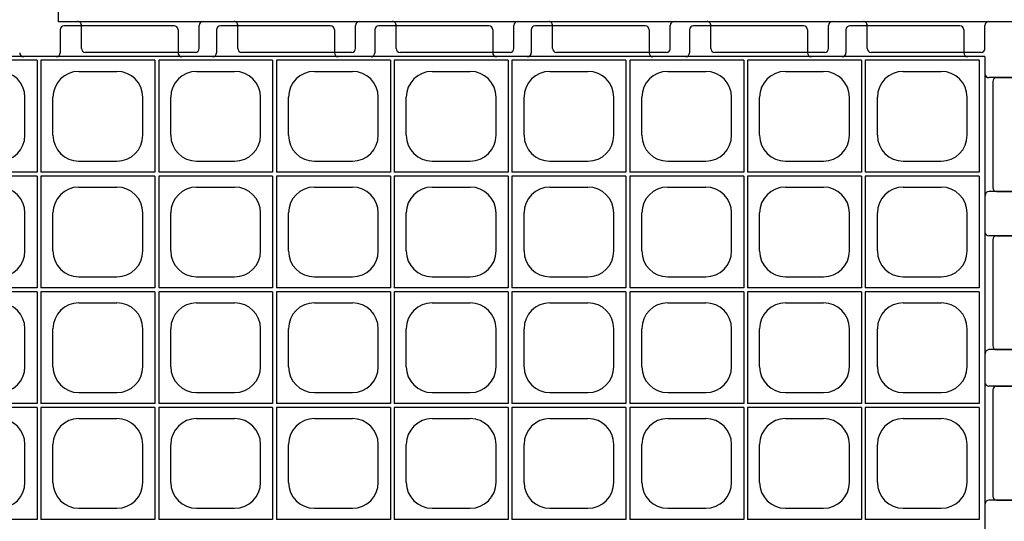
# Model space of a CAD drawing. Extents: x 0 to 36, y 0 to 22.
# Drawn here: x 9 to 10.3, y 15.8 to 16.5 of the extents above; entities that cross this region are included whole.
import ezdxf

# ---------------------------------------------------------------- set-up
doc = ezdxf.new("R2010")
doc.units = 0
doc.header["$LTSCALE"] = 0.5
doc.header["$MEASUREMENT"] = 0
doc.linetypes.add('SOLID', pattern=[0])
doc.layers.get('0').update_dxf_attribs({"linetype": 'CONTINUOUS'})
for name, color, linetype in [('GEOBLOCK', 7, 'SOLID'), ('TABS', 7, 'SOLID'), ('TEXT', 7, 'CONTINUOUS')]:
    doc.layers.add(name, color=color, linetype=linetype)

# ---------------------------------------------------------------- blocks, each defined once
blk = doc.blocks.new('SECTPLAN')
for p, q in [((4.89, 4.8), (4.3, 4.8)), ((4.89, 4.8), (4.89, 4.22)), ((4.91, 4.8), (4.91, 4.22)), ((5.5, 4.8), (4.91, 4.8)), ((5.5, 4.8), (5.5, 4.22)), ((6.11, 4.8), (5.52, 4.8)), ((5.52, 4.8), (5.52, 4.22)), ((6.11, 4.8), (6.11, 4.22)), ((6.72, 4.8), (6.13, 4.8)), ((6.13, 4.8), (6.13, 4.22)), ((6.72, 4.8), (6.72, 4.22)), ((6.74, 4.8), (6.74, 4.22)), ((7.33, 4.8), (6.74, 4.8)), ((7.33, 4.8), (7.33, 4.22)), ((7.94, 4.8), (7.35, 4.8)), ((7.35, 4.8), (7.35, 4.22)), ((7.94, 4.8), (7.94, 4.22)), ((8.55, 4.8), (7.96, 4.8)), ((7.96, 4.8), (7.96, 4.22)), ((8.55, 4.8), (8.55, 4.22)), ((8.57, 4.8), (8.57, 4.22)), ((9.16, 4.8), (8.57, 4.8)), ((9.16, 4.8), (9.16, 4.22)), ((9.77, 4.8), (9.18, 4.8)), ((9.18, 4.8), (9.18, 4.22)), ((9.77, 4.8), (9.77, 4.22)), ((5.1066, 4.7425), (5.3034, 4.7425)), ((5.7166, 4.7425), (5.9134, 4.7425)), ((6.3266, 4.7425), (6.5234, 4.7425)), ((6.9366, 4.7425), (7.1334, 4.7425)), ((7.5466, 4.7425), (7.7434, 4.7425)), ((8.1566, 4.7425), (8.3534, 4.7425)), ((8.7666, 4.7425), (8.9634, 4.7425)), ((9.3766, 4.7425), (9.5734, 4.7425)), ((4.8275, 4.4116), (4.8275, 4.6084)), ((4.9725, 4.4116), (4.9725, 4.6084)), ((5.4375, 4.4116), (5.4375, 4.6084)), ((5.5825, 4.4116), (5.5825, 4.6084)), ((6.0475, 4.4116), (6.0475, 4.6084)), ((6.1925, 4.4116), (6.1925, 4.6084)), ((6.6575, 4.4116), (6.6575, 4.6084)), ((6.8025, 4.4116), (6.8025, 4.6084)), ((7.2675, 4.4116), (7.2675, 4.6084)), ((7.4125, 4.4116), (7.4125, 4.6084)), ((7.8775, 4.4116), (7.8775, 4.6084)), ((8.0225, 4.4116), (8.0225, 4.6084)), ((8.4875, 4.4116), (8.4875, 4.6084)), ((8.6325, 4.4116), (8.6325, 4.6084)), ((9.0975, 4.4116), (9.0975, 4.6084)), ((9.2425, 4.4116), (9.2425, 4.6084)), ((9.7075, 4.4116), (9.7075, 4.6084)), ((5.1066, 4.2775), (5.3034, 4.2775)), ((5.7166, 4.2775), (5.9134, 4.2775)), ((6.3266, 4.2775), (6.5234, 4.2775)), ((6.9366, 4.2775), (7.1334, 4.2775)), ((7.5466, 4.2775), (7.7434, 4.2775)), ((8.1566, 4.2775), (8.3534, 4.2775)), ((8.7666, 4.2775), (8.9634, 4.2775)), ((9.3766, 4.2775), (9.5734, 4.2775)), ((4.89, 4.22), (4.3, 4.22)), ((4.89, 4.2), (4.3, 4.2)), ((4.89, 4.2), (4.89, 3.62)), ((5.5, 4.22), (4.91, 4.22)), ((4.91, 4.2), (4.91, 3.62)), ((5.5, 4.2), (4.91, 4.2)), ((5.5, 4.2), (5.5, 3.62)), ((6.11, 4.22), (5.52, 4.22)), ((5.52, 4.2), (5.52, 3.62)), ((6.11, 4.2), (5.52, 4.2)), ((6.11, 4.2), (6.11, 3.62)), ((6.72, 4.22), (6.13, 4.22)), ((6.13, 4.2), (6.13, 3.62)), ((6.72, 4.2), (6.13, 4.2)), ((6.72, 4.2), (6.72, 3.62)), ((7.33, 4.22), (6.74, 4.22)), ((6.74, 4.2), (6.74, 3.62)), ((7.33, 4.2), (6.74, 4.2)), ((7.33, 4.2), (7.33, 3.62)), ((7.94, 4.22), (7.35, 4.22)), ((7.35, 4.2), (7.35, 3.62)), ((7.94, 4.2), (7.35, 4.2)), ((7.94, 4.2), (7.94, 3.62)), ((8.55, 4.22), (7.96, 4.22)), ((7.96, 4.2), (7.96, 3.62)), ((8.55, 4.2), (7.96, 4.2)), ((8.55, 4.2), (8.55, 3.62)), ((9.16, 4.22), (8.57, 4.22)), ((8.57, 4.2), (8.57, 3.62)), ((9.16, 4.2), (8.57, 4.2)), ((9.16, 4.2), (9.16, 3.62)), ((9.77, 4.22), (9.18, 4.22)), ((9.18, 4.2), (9.18, 3.62)), ((9.77, 4.2), (9.18, 4.2)), ((9.77, 4.2), (9.77, 3.62)), ((5.1066, 4.1425), (5.3034, 4.1425)), ((5.7166, 4.1425), (5.9134, 4.1425)), ((6.3266, 4.1425), (6.5234, 4.1425)), ((6.9366, 4.1425), (7.1334, 4.1425)), ((7.5466, 4.1425), (7.7434, 4.1425)), ((8.1566, 4.1425), (8.3534, 4.1425)), ((8.7666, 4.1425), (8.9634, 4.1425)), ((9.3766, 4.1425), (9.5734, 4.1425)), ((4.8275, 3.8116), (4.8275, 4.0084)), ((4.9725, 3.8116), (4.9725, 4.0084)), ((5.4375, 3.8116), (5.4375, 4.0084)), ((5.5825, 3.8116), (5.5825, 4.0084)), ((6.0475, 3.8116), (6.0475, 4.0084)), ((6.1925, 3.8116), (6.1925, 4.0084)), ((6.6575, 3.8116), (6.6575, 4.0084)), ((6.8025, 3.8116), (6.8025, 4.0084)), ((7.2675, 3.8116), (7.2675, 4.0084)), ((7.4125, 3.8116), (7.4125, 4.0084)), ((7.8775, 3.8116), (7.8775, 4.0084)), ((8.0225, 3.8116), (8.0225, 4.0084)), ((8.4875, 3.8116), (8.4875, 4.0084)), ((8.6325, 3.8116), (8.6325, 4.0084)), ((9.0975, 3.8116), (9.0975, 4.0084)), ((9.2425, 3.8116), (9.2425, 4.0084)), ((9.7075, 3.8116), (9.7075, 4.0084)), ((5.1066, 3.6775), (5.3034, 3.6775)), ((5.7166, 3.6775), (5.9134, 3.6775)), ((6.3266, 3.6775), (6.5234, 3.6775)), ((6.9366, 3.6775), (7.1334, 3.6775)), ((7.5466, 3.6775), (7.7434, 3.6775)), ((8.1566, 3.6775), (8.3534, 3.6775)), ((8.7666, 3.6775), (8.9634, 3.6775)), ((9.3766, 3.6775), (9.5734, 3.6775)), ((4.89, 3.62), (4.3, 3.62)), ((4.89, 3.6), (4.3, 3.6)), ((4.89, 3.6), (4.89, 3.02)), ((5.5, 3.62), (4.91, 3.62)), ((4.91, 3.6), (4.91, 3.02)), ((5.5, 3.6), (4.91, 3.6)), ((5.5, 3.6), (5.5, 3.02)), ((6.11, 3.62), (5.52, 3.62)), ((6.11, 3.6), (5.52, 3.6)), ((5.52, 3.6), (5.52, 3.02)), ((6.11, 3.6), (6.11, 3.02)), ((6.72, 3.62), (6.13, 3.62)), ((6.13, 3.6), (6.13, 3.02)), ((6.72, 3.6), (6.13, 3.6)), ((6.72, 3.6), (6.72, 3.02)), ((7.33, 3.62), (6.74, 3.62)), ((6.74, 3.6), (6.74, 3.02)), ((7.33, 3.6), (6.74, 3.6)), ((7.33, 3.6), (7.33, 3.02)), ((7.94, 3.62), (7.35, 3.62)), ((7.94, 3.6), (7.35, 3.6)), ((7.35, 3.6), (7.35, 3.02)), ((7.94, 3.6), (7.94, 3.02)), ((8.55, 3.62), (7.96, 3.62)), ((7.96, 3.6), (7.96, 3.02)), ((8.55, 3.6), (7.96, 3.6)), ((8.55, 3.6), (8.55, 3.02)), ((9.16, 3.62), (8.57, 3.62)), ((8.57, 3.6), (8.57, 3.02)), ((9.16, 3.6), (8.57, 3.6)), ((9.16, 3.6), (9.16, 3.02)), ((9.77, 3.62), (9.18, 3.62)), ((9.77, 3.6), (9.18, 3.6)), ((9.18, 3.6), (9.18, 3.02)), ((9.77, 3.6), (9.77, 3.02)), ((5.1066, 3.5425), (5.3034, 3.5425)), ((5.7166, 3.5425), (5.9134, 3.5425)), ((6.3266, 3.5425), (6.5234, 3.5425)), ((6.9366, 3.5425), (7.1334, 3.5425)), ((7.5466, 3.5425), (7.7434, 3.5425)), ((8.1566, 3.5425), (8.3534, 3.5425)), ((8.7666, 3.5425), (8.9634, 3.5425)), ((9.3766, 3.5425), (9.5734, 3.5425)), ((4.8275, 3.2116), (4.8275, 3.4084)), ((4.9725, 3.2116), (4.9725, 3.4084)), ((5.4375, 3.2116), (5.4375, 3.4084)), ((5.5825, 3.2116), (5.5825, 3.4084)), ((6.0475, 3.2116), (6.0475, 3.4084)), ((6.1925, 3.2116), (6.1925, 3.4084)), ((6.6575, 3.2116), (6.6575, 3.4084)), ((6.8025, 3.2116), (6.8025, 3.4084)), ((7.2675, 3.2116), (7.2675, 3.4084)), ((7.4125, 3.2116), (7.4125, 3.4084)), ((7.8775, 3.2116), (7.8775, 3.4084)), ((8.0225, 3.2116), (8.0225, 3.4084)), ((8.4875, 3.2116), (8.4875, 3.4084)), ((8.6325, 3.2116), (8.6325, 3.4084)), ((9.0975, 3.2116), (9.0975, 3.4084)), ((9.2425, 3.2116), (9.2425, 3.4084)), ((9.7075, 3.2116), (9.7075, 3.4084)), ((5.1066, 3.0775), (5.3034, 3.0775)), ((5.7166, 3.0775), (5.9134, 3.0775)), ((6.3266, 3.0775), (6.5234, 3.0775)), ((6.9366, 3.0775), (7.1334, 3.0775)), ((7.5466, 3.0775), (7.7434, 3.0775)), ((8.1566, 3.0775), (8.3534, 3.0775)), ((8.7666, 3.0775), (8.9634, 3.0775)), ((9.3766, 3.0775), (9.5734, 3.0775)), ((4.89, 3.02), (4.3, 3.02)), ((5.5, 3.02), (4.91, 3.02)), ((6.11, 3.02), (5.52, 3.02)), ((6.72, 3.02), (6.13, 3.02)), ((7.33, 3.02), (6.74, 3.02)), ((7.94, 3.02), (7.35, 3.02)), ((8.55, 3.02), (7.96, 3.02)), ((9.16, 3.02), (8.57, 3.02)), ((9.77, 3.02), (9.18, 3.02)), ((4.89, 3), (4.3, 3)), ((4.89, 3), (4.89, 2.42)), ((4.91, 3), (4.91, 2.42)), ((5.5, 3), (4.91, 3)), ((5.5, 3), (5.5, 2.42)), ((6.11, 3), (5.52, 3)), ((5.52, 3), (5.52, 2.42)), ((6.11, 3), (6.11, 2.42)), ((6.72, 3), (6.13, 3)), ((6.13, 3), (6.13, 2.42)), ((6.72, 3), (6.72, 2.42)), ((6.74, 3), (6.74, 2.42)), ((7.33, 3), (6.74, 3)), ((7.33, 3), (7.33, 2.42)), ((7.94, 3), (7.35, 3)), ((7.35, 3), (7.35, 2.42)), ((7.94, 3), (7.94, 2.42)), ((8.55, 3), (7.96, 3)), ((7.96, 3), (7.96, 2.42)), ((8.55, 3), (8.55, 2.42)), ((8.57, 3), (8.57, 2.42)), ((9.16, 3), (8.57, 3)), ((9.16, 3), (9.16, 2.42)), ((9.77, 3), (9.18, 3)), ((9.18, 3), (9.18, 2.42)), ((9.77, 3), (9.77, 2.42)), ((5.1066, 2.9425), (5.3034, 2.9425)), ((5.7166, 2.9425), (5.9134, 2.9425)), ((6.3266, 2.9425), (6.5234, 2.9425)), ((6.9366, 2.9425), (7.1334, 2.9425)), ((7.5466, 2.9425), (7.7434, 2.9425)), ((8.1566, 2.9425), (8.3534, 2.9425)), ((8.7666, 2.9425), (8.9634, 2.9425)), ((9.3766, 2.9425), (9.5734, 2.9425)), ((4.8275, 2.6116), (4.8275, 2.8084)), ((4.9725, 2.6116), (4.9725, 2.8084)), ((5.4375, 2.6116), (5.4375, 2.8084)), ((5.5825, 2.6116), (5.5825, 2.8084)), ((6.0475, 2.6116), (6.0475, 2.8084)), ((6.1925, 2.6116), (6.1925, 2.8084)), ((6.6575, 2.6116), (6.6575, 2.8084)), ((6.8025, 2.6116), (6.8025, 2.8084)), ((7.2675, 2.6116), (7.2675, 2.8084)), ((7.4125, 2.6116), (7.4125, 2.8084)), ((7.8775, 2.6116), (7.8775, 2.8084)), ((8.0225, 2.6116), (8.0225, 2.8084)), ((8.4875, 2.6116), (8.4875, 2.8084)), ((8.6325, 2.6116), (8.6325, 2.8084)), ((9.0975, 2.6116), (9.0975, 2.8084)), ((9.2425, 2.6116), (9.2425, 2.8084)), ((9.7075, 2.6116), (9.7075, 2.8084)), ((5.1066, 2.4775), (5.3034, 2.4775)), ((5.7166, 2.4775), (5.9134, 2.4775)), ((6.3266, 2.4775), (6.5234, 2.4775)), ((6.9366, 2.4775), (7.1334, 2.4775)), ((7.5466, 2.4775), (7.7434, 2.4775)), ((8.1566, 2.4775), (8.3534, 2.4775)), ((8.7666, 2.4775), (8.9634, 2.4775)), ((9.3766, 2.4775), (9.5734, 2.4775)), ((4.89, 2.42), (4.3, 2.42)), ((5.5, 2.42), (4.91, 2.42)), ((6.11, 2.42), (5.52, 2.42)), ((6.72, 2.42), (6.13, 2.42)), ((7.33, 2.42), (6.74, 2.42)), ((7.94, 2.42), (7.35, 2.42)), ((8.55, 2.42), (7.96, 2.42)), ((9.16, 2.42), (8.57, 2.42)), ((9.77, 2.42), (9.18, 2.42))]:
    blk.add_line(p, q)
for centre, start, end in [((4.6934, 4.6084), 360, 90), ((5.1066, 4.6084), 90, 180), ((5.3034, 4.6084), 360, 90), ((5.7166, 4.6084), 90, 180), ((5.9134, 4.6084), 360, 90), ((6.3266, 4.6084), 90, 180), ((6.5234, 4.6084), 360, 90), ((6.9366, 4.6084), 90, 180), ((7.1334, 4.6084), 360, 90), ((7.5466, 4.6084), 90, 180), ((7.7434, 4.6084), 360, 90), ((8.1566, 4.6084), 90, 180), ((8.3534, 4.6084), 360, 90), ((8.7666, 4.6084), 90, 180), ((8.9634, 4.6084), 360, 90), ((9.3766, 4.6084), 90, 180), ((9.5734, 4.6084), 360, 90), ((4.6934, 4.4116), 270, 360), ((5.1066, 4.4116), 180, 270), ((5.3034, 4.4116), 270, 360), ((5.7166, 4.4116), 180, 270), ((5.9134, 4.4116), 270, 360), ((6.3266, 4.4116), 180, 270), ((6.5234, 4.4116), 270, 360), ((6.9366, 4.4116), 180, 270), ((7.1334, 4.4116), 270, 360), ((7.5466, 4.4116), 180, 270), ((7.7434, 4.4116), 270, 360), ((8.1566, 4.4116), 180, 270), ((8.3534, 4.4116), 270, 360), ((8.7666, 4.4116), 180, 270), ((8.9634, 4.4116), 270, 360), ((9.3766, 4.4116), 180, 270), ((9.5734, 4.4116), 270, 360), ((4.6934, 4.0084), 360, 90), ((5.1066, 4.0084), 90, 180), ((5.3034, 4.0084), 360, 90), ((5.7166, 4.0084), 90, 180), ((5.9134, 4.0084), 360, 90), ((6.3266, 4.0084), 90, 180), ((6.5234, 4.0084), 360, 90), ((6.9366, 4.0084), 90, 180), ((7.1334, 4.0084), 360, 90), ((7.5466, 4.0084), 90, 180), ((7.7434, 4.0084), 360, 90), ((8.1566, 4.0084), 90, 180), ((8.3534, 4.0084), 360, 90), ((8.7666, 4.0084), 90, 180), ((8.9634, 4.0084), 360, 90), ((9.3766, 4.0084), 90, 180), ((9.5734, 4.0084), 360, 90), ((4.6934, 3.8116), 270, 360), ((5.1066, 3.8116), 180, 270), ((5.3034, 3.8116), 270, 360), ((5.7166, 3.8116), 180, 270), ((5.9134, 3.8116), 270, 360), ((6.3266, 3.8116), 180, 270), ((6.5234, 3.8116), 270, 360), ((6.9366, 3.8116), 180, 270), ((7.1334, 3.8116), 270, 360), ((7.5466, 3.8116), 180, 270), ((7.7434, 3.8116), 270, 360), ((8.1566, 3.8116), 180, 270), ((8.3534, 3.8116), 270, 360), ((8.7666, 3.8116), 180, 270), ((8.9634, 3.8116), 270, 360), ((9.3766, 3.8116), 180, 270), ((9.5734, 3.8116), 270, 360), ((4.6934, 3.4084), 360, 90), ((5.1066, 3.4084), 90, 180), ((5.3034, 3.4084), 360, 90), ((5.7166, 3.4084), 90, 180), ((5.9134, 3.4084), 360, 90), ((6.3266, 3.4084), 90, 180), ((6.5234, 3.4084), 360, 90), ((6.9366, 3.4084), 90, 180), ((7.1334, 3.4084), 360, 90), ((7.5466, 3.4084), 90, 180), ((7.7434, 3.4084), 360, 90), ((8.1566, 3.4084), 90, 180), ((8.3534, 3.4084), 360, 90), ((8.7666, 3.4084), 90, 180), ((8.9634, 3.4084), 360, 90), ((9.3766, 3.4084), 90, 180), ((9.5734, 3.4084), 360, 90), ((4.6934, 3.2116), 270, 360), ((5.1066, 3.2116), 180, 270), ((5.3034, 3.2116), 270, 360), ((5.7166, 3.2116), 180, 270), ((5.9134, 3.2116), 270, 360), ((6.3266, 3.2116), 180, 270), ((6.5234, 3.2116), 270, 360), ((6.9366, 3.2116), 180, 270), ((7.1334, 3.2116), 270, 360), ((7.5466, 3.2116), 180, 270), ((7.7434, 3.2116), 270, 360), ((8.1566, 3.2116), 180, 270), ((8.3534, 3.2116), 270, 360), ((8.7666, 3.2116), 180, 270), ((8.9634, 3.2116), 270, 360), ((9.3766, 3.2116), 180, 270), ((9.5734, 3.2116), 270, 360), ((4.6934, 2.8084), 360, 90), ((5.1066, 2.8084), 90, 180), ((5.3034, 2.8084), 360, 90), ((5.7166, 2.8084), 90, 180), ((5.9134, 2.8084), 360, 90), ((6.3266, 2.8084), 90, 180), ((6.5234, 2.8084), 360, 90), ((6.9366, 2.8084), 90, 180), ((7.1334, 2.8084), 360, 90), ((7.5466, 2.8084), 90, 180), ((7.7434, 2.8084), 360, 90), ((8.1566, 2.8084), 90, 180), ((8.3534, 2.8084), 360, 90), ((8.7666, 2.8084), 90, 180), ((8.9634, 2.8084), 360, 90), ((9.3766, 2.8084), 90, 180), ((9.5734, 2.8084), 360, 90), ((4.6934, 2.6116), 270, 360), ((5.1066, 2.6116), 180, 270), ((5.3034, 2.6116), 270, 360), ((5.7166, 2.6116), 180, 270), ((5.9134, 2.6116), 270, 360), ((6.3266, 2.6116), 180, 270), ((6.5234, 2.6116), 270, 360), ((6.9366, 2.6116), 180, 270), ((7.1334, 2.6116), 270, 360), ((7.5466, 2.6116), 180, 270), ((7.7434, 2.6116), 270, 360), ((8.1566, 2.6116), 180, 270), ((8.3534, 2.6116), 270, 360), ((8.7666, 2.6116), 180, 270), ((8.9634, 2.6116), 270, 360), ((9.3766, 2.6116), 180, 270), ((9.5734, 2.6116), 270, 360)]:
    blk.add_arc(centre, 0.1341, start, end)
at = {"layer": 'GEOBLOCK'}
for p, q in [((9.8, 4.82), (0, 4.82)), ((0, 4.82), (0, 0)), ((9.8, 4.82), (9.8, 0)), ((9.8, 0), (0, 0))]:
    blk.add_line(p, q, dxfattribs=at)
at = {"layer": 'TABS', "color": 6}
for p, q in [((5.01, 4.9588), (5.01, 4.8388)), ((5.6, 4.9788), (5.03, 4.9788)), ((5.62, 4.9588), (5.62, 4.8388)), ((6.64, 4.9588), (6.64, 4.8388)), ((7.23, 4.9788), (6.66, 4.9788)), ((7.25, 4.9588), (7.25, 4.8388)), ((8.27, 4.9588), (8.27, 4.8388)), ((8.86, 4.9788), (8.29, 4.9788)), ((8.88, 4.9588), (8.88, 4.8388)), ((9.94, 4.71), (9.82, 4.71)), ((9.94, 4.12), (9.82, 4.12)), ((-0.14, 3.89), (-0.02, 3.89)), ((-0.16, 3.87), (-0.16, 3.32)), ((-0.14, 3.3), (-0.02, 3.3)), ((9.94, 3.11), (9.82, 3.11)), ((9.94, 2.52), (9.82, 2.52)), ((0.93, -0.1388), (0.93, -0.0188)), ((1.54, -0.1388), (1.54, -0.0188)), ((2.56, -0.1388), (2.56, -0.0188)), ((3.17, -0.1388), (3.17, -0.0188)), ((4.19, -0.1388), (4.19, -0.0188)), ((4.8, -0.1388), (4.8, -0.0188)), ((1.52, -0.1588), (0.95, -0.1588)), ((3.15, -0.1588), (2.58, -0.1588)), ((4.78, -0.1588), (4.21, -0.1588))]:
    blk.add_line(p, q, dxfattribs=at)
at = {"layer": 'TABS', "color": 5}
for p, q in [((5.82, 4.9588), (5.82, 4.8388)), ((6.41, 4.9788), (5.84, 4.9788)), ((6.43, 4.9588), (6.43, 4.8388)), ((7.45, 4.9588), (7.45, 4.8388)), ((8.04, 4.9788), (7.47, 4.9788)), ((8.06, 4.9588), (8.06, 4.8388)), ((9.08, 4.9588), (9.08, 4.8388)), ((9.67, 4.9788), (9.1, 4.9788)), ((9.69, 4.9588), (9.69, 4.8388)), ((-0.14, 4.71), (-0.02, 4.71)), ((-0.16, 4.69), (-0.16, 4.14)), ((-0.14, 4.12), (-0.02, 4.12)), ((9.94, 3.89), (9.82, 3.89)), ((9.94, 3.3), (9.82, 3.3)), ((-0.16, 3.09), (-0.16, 2.54)), ((-0.14, 3.11), (-0.02, 3.11)), ((-0.14, 2.52), (-0.02, 2.52)), ((0.12, -0.1388), (0.12, -0.0188)), ((0.73, -0.1388), (0.73, -0.0188)), ((1.75, -0.1388), (1.75, -0.0188)), ((2.36, -0.1388), (2.36, -0.0188)), ((3.38, -0.1388), (3.38, -0.0188)), ((3.99, -0.1388), (3.99, -0.0188)), ((0.71, -0.1588), (0.14, -0.1588)), ((2.34, -0.1588), (1.77, -0.1588)), ((3.97, -0.1588), (3.4, -0.1588))]:
    blk.add_line(p, q, dxfattribs=at)
at = {"layer": 'TABS', "color": 6}
for centre, radius, start, end in [((5.03, 4.9588), 0.02, 90, 180), ((5.6, 4.9588), 0.02, 0.0001, 90), ((6.66, 4.9588), 0.02, 90, 180), ((7.23, 4.9588), 0.02, 0.0001, 90), ((8.29, 4.9588), 0.02, 90, 180), ((8.86, 4.9588), 0.02, 0.0001, 90), ((4.99, 4.8388), 0.02, 270, 0), ((4.99, 4.8388), 0.02, 270, 0.0001), ((5.64, 4.8388), 0.02, 180, 270), ((6.62, 4.8388), 0.02, 270, 0), ((6.62, 4.8388), 0.02, 270, 0.0001), ((7.27, 4.8388), 0.02, 180, 270), ((8.25, 4.8388), 0.02, 270, 0), ((8.25, 4.8388), 0.02, 270, 0.0001), ((8.9, 4.8388), 0.02, 180, 270), ((9.82, 4.73), 0.02, 180, 270), ((9.8211, 4.0989), 0.0211, 92.9164, 177.0832), ((-0.14, 3.87), 0.02, 90.0001, 180), ((-0.14, 3.32), 0.02, 180, 270), ((9.82, 3.13), 0.02, 180, 270), ((9.8211, 2.4989), 0.0211, 92.9164, 177.0832), ((0.91, -0.0188), 0.02, 0, 90), ((0.91, -0.0188), 0.02, 359.9999, 90), ((1.56, -0.0188), 0.02, 90, 180), ((2.54, -0.0188), 0.02, 359.9999, 90), ((2.54, -0.0188), 0.02, 0, 90), ((3.19, -0.0188), 0.02, 90, 180), ((4.17, -0.0188), 0.02, 359.9999, 90), ((4.17, -0.0188), 0.02, 0, 90), ((4.82, -0.0188), 0.02, 90, 180), ((0.95, -0.1388), 0.02, 180, 270), ((1.52, -0.1388), 0.02, 270, 359.9999), ((2.58, -0.1388), 0.02, 180, 270), ((3.15, -0.1388), 0.02, 270, 359.9999), ((4.21, -0.1388), 0.02, 180, 270), ((4.78, -0.1388), 0.02, 270, 359.9999)]:
    blk.add_arc(centre, radius, start, end, dxfattribs=at)
at = {"layer": 'TABS', "color": 5}
for centre, radius, start, end in [((5.84, 4.9588), 0.02, 90, 180), ((6.41, 4.9588), 0.02, 0.0001, 90), ((7.47, 4.9588), 0.02, 90, 180), ((8.04, 4.9588), 0.02, 0.0001, 90), ((9.1, 4.9588), 0.02, 90, 180), ((9.67, 4.9588), 0.02, 0.0001, 90), ((4.82, 4.8388), 0.02, 180, 270), ((5.8, 4.8388), 0.02, 270, 0.0001), ((5.8, 4.8388), 0.02, 270, 0), ((6.45, 4.8388), 0.02, 180, 270), ((7.43, 4.8388), 0.02, 270, 0.0001), ((7.43, 4.8388), 0.02, 270, 0), ((8.08, 4.8388), 0.02, 180, 270), ((9.06, 4.8388), 0.02, 270, 0.0001), ((9.06, 4.8388), 0.02, 270, 0), ((9.71, 4.8388), 0.02, 180, 270), ((-0.14, 4.69), 0.02, 90.0001, 180), ((-0.14, 4.14), 0.02, 180, 270), ((9.82, 3.91), 0.02, 180, 270), ((9.8211, 3.2789), 0.0211, 92.9164, 177.0832), ((-0.14, 3.09), 0.02, 90.0001, 180), ((-0.14, 2.54), 0.02, 180, 270), ((0.1, -0.0188), 0.02, 359.9999, 90), ((0.1, -0.0188), 0.02, 0, 90), ((0.75, -0.0188), 0.02, 90, 180), ((1.73, -0.0188), 0.02, 0, 90), ((1.73, -0.0188), 0.02, 359.9999, 90), ((2.38, -0.0188), 0.02, 90, 180), ((3.36, -0.0188), 0.02, 0, 90), ((3.36, -0.0188), 0.02, 359.9999, 90), ((4.01, -0.0188), 0.02, 90, 180), ((0.14, -0.1388), 0.02, 180, 270), ((0.71, -0.1388), 0.02, 270, 359.9999), ((1.77, -0.1388), 0.02, 180, 270), ((2.34, -0.1388), 0.02, 270, 359.9999), ((3.4, -0.1388), 0.02, 180, 270), ((3.97, -0.1388), 0.02, 270, 359.9999)]:
    blk.add_arc(centre, radius, start, end, dxfattribs=at)
at = {"layer": 'TABS', "color": 5, "linetype": 'ByBlock'}
for p in [(-0.14, 4.71), (-0.14, 3.11)]:
    blk.add_point(p, dxfattribs=at)

msp = doc.modelspace()

# ---------------------------------------------------------------- block references
at = {"layer": 'TEXT', "xscale": 0.25, "yscale": 0.25, "zscale": 0.25}
for p in [(9.07117, 16.44887), (9.07117, 16.44887), (7.82117, 15.19887), (10.32117, 15.19887)]:
    msp.add_blockref('SECTPLAN', p, dxfattribs=at)

doc.saveas('drawing.dxf')
